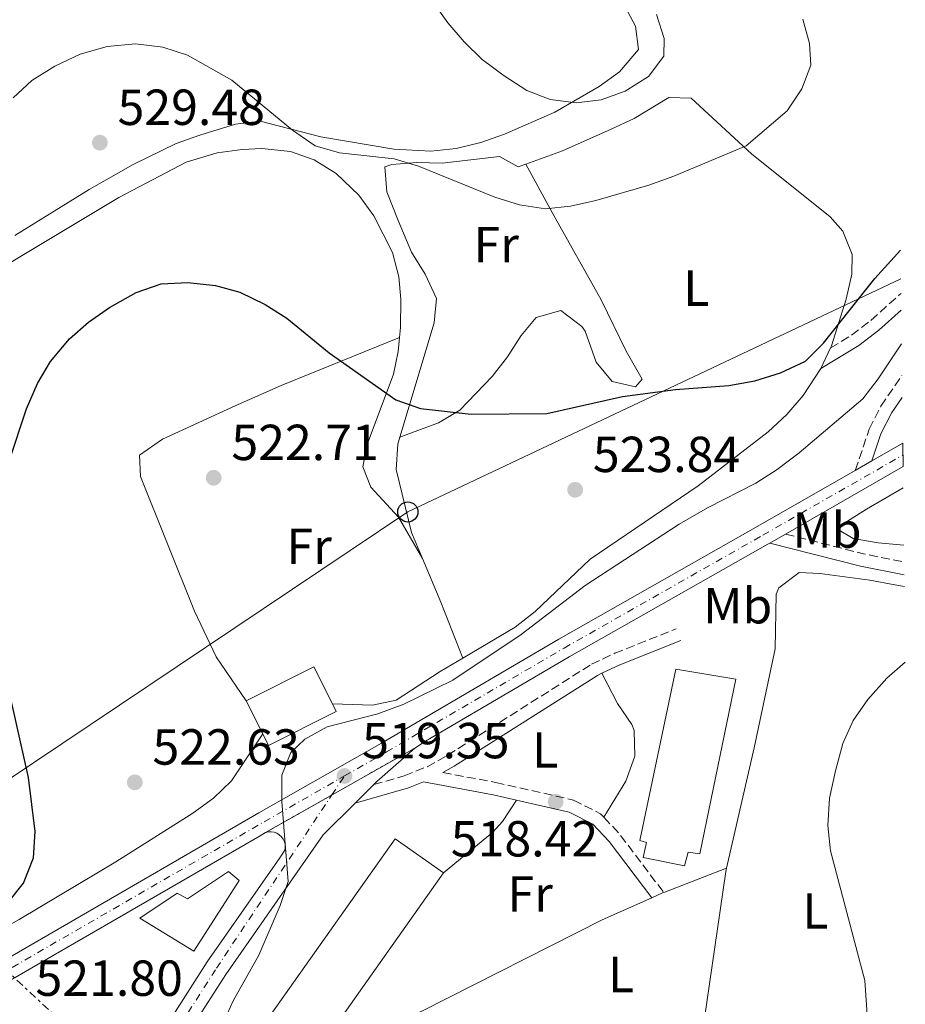
# Model space of a CAD drawing. Units: metres. Extents: x 576903 to 580367, y 4714978 to 4717330.
# Drawn here: x 580154 to 580329, y 4716502 to 4716697 of the extents above; entities that cross this region are included whole.
import ezdxf
from ezdxf.enums import TextEntityAlignment as Align

# ---------------------------------------------------------------- set-up
doc = ezdxf.new("R2010")
doc.units = ezdxf.units.M
doc.header["$MEASUREMENT"] = 0
for name, pattern in [('DGN Style 2', [1.7399219301090239, 1.043953158065414, -0.6959687720436097]), ('DGN Style 3', [2.435890702152634, 1.739921930109024, -0.6959687720436097]), ('DGN Style 4', [2.7856150101045474, 1.391937544087219, -0.6959687720436097, 0.001739921930109024, -0.6959687720436097]), ('DGN Style 5', [1.217945351076317, 0.5219765790327072, -0.6959687720436097]), ('DGN Style 7', [3.4798438602180486, 1.565929737098122, -0.6959687720436097, 0.5219765790327072, -0.6959687720436097])]:
    doc.linetypes.add(name, pattern=pattern)
for name, color, linetype, lineweight in [('Camino', 7, 'DGN Style 3', 0), ('Carretera', 9, 'Continuous', 0), ('Cierre de vial', 7, 'DGN Style 5', 0), ('Cota de punto acotado terreno', 7, 'Continuous', 0), ('Curva de nivel directora', 30, 'Continuous', 30), ('Curva de nivel intermedia', 30, 'Continuous', 0), ('Edificio', 1, 'Continuous', 13), ('Eje de carretera', 7, 'DGN Style 4', 0), ('Etiqueta de uso rústico', 92, 'Continuous', 0), ('Línea blanca (vial)', 7, 'Continuous', 13), ('Línea de cambio de uso (parcela vista)', 92, 'Continuous', 0), ('Línea eléctrica', 6, 'DGN Style 7', 0), ('Línea telefónica', 7, 'Continuous', 0), ('Margen derecho', 7, 'Continuous', 0), ('Pontón-alcantarilla (pasos de agua)', 1, 'DGN Style 2', 0), ('Poste telefónico', 7, 'Continuous', 0), ('Punto acotado terreno (símbolo)', 7, 'Continuous', 0)]:
    doc.layers.add(name, color=color, linetype=linetype, lineweight=lineweight)
doc.styles.add('Style-Arial', font='arial.ttf')

# ---------------------------------------------------------------- blocks, each defined once
blk = doc.blocks.new('5PATER')
at = {"layer": 'Punto acotado terreno (símbolo)', "linetype": 'Continuous', "lineweight": 0}
h = blk.add_hatch(color=51, dxfattribs=at)
edge = h.paths.add_edge_path()
edge.add_ellipse((0, 0), major_axis=(-0.1095731443231308, -0.1110710700762829), ratio=0.9994222409660317, start_angle=0, end_angle=360)
blk = doc.blocks.new('5PTT')
at = {"layer": 'Pontón-alcantarilla (pasos de agua)', "color": 7, "linetype": 'Continuous', "lineweight": 30}
blk.add_circle((2.382683753967285e-05, 4.306399822235108e-05), 0.1995000005932858, dxfattribs=at)

msp = doc.modelspace()

# ---------------------------------------------------------------- linework, layer by layer
at = {"layer": 'Camino', "color": 7, "linetype": 'DGN Style 3', "lineweight": 0, "extrusion": (0.1696418214376197, 0.5700645794539535, 0.8038955328096516), "elevation": 2787623.25099338, "flags": 128}
msp.add_lwpolyline([(789078.0483756646, -3766900.511280269), (789062.1699988192, -3766901.301501007), (789053.9674508253, -3766902.209414196)], dxfattribs=at)
at = {"layer": 'Camino', "color": 7, "linetype": 'DGN Style 3', "lineweight": 0, "extrusion": (0.08517003666538886, 0.02971660293700641, 0.9959231839676695), "elevation": 190097.0073399723, "flags": 128}
msp.add_lwpolyline([(4262098.051011892, -2093045.60965157), (4262094.098432753, -2093047.383381581), (4262080.116733637, -2093051.928564733)], dxfattribs=at)
at = {"layer": 'Camino', "color": 7, "linetype": 'DGN Style 3', "lineweight": 0}
for points in [[(580314.1999999982, 4716632.250000001, 524.6600000000036), (580318.3500000011, 4716634.780000002, 523.4600000000065), (580322.1599999999, 4716637.7, 522.6199999999955), (580327.7600000012, 4716642.74, 521.3500000000058), (580328.1299999978, 4716643.02, 521.279999999999)], [(580319.0700000009, 4716608.03, 515.6399999999995), (580321.8299999969, 4716616.2, 516.8399999999966), (580324.1299999991, 4716620.740000002, 517.6499999999943), (580328.3099999989, 4716626.800000002, 518.4199999999984)], [(580223.8299999975, 4716545.860000002, 519.8699999999955), (580229.8500000014, 4716547.610000002, 519.2599999999949), (580234.3500000008, 4716549.41, 519.1999999999971), (580238.4099999999, 4716551.67, 519.2599999999949), (580266.8700000005, 4716569.660000001, 518.8300000000017), (580271.4799999994, 4716571.840000001, 518.6600000000037), (580283.6499999977, 4716576.680000001, 518.0599999999977)], [(580237.4499999988, 4716548.270000001, 518.6499999999943), (580247.9299999995, 4716546.290000002, 518.6199999999953), (580263.35, 4716542.800000001, 518.229999999996), (580268.6599999985, 4716540.100000001, 518.0599999999977), (580269.3400000003, 4716539.390000002, 518.0299999999991)]]:
    msp.add_polyline3d(points, dxfattribs=at)
at = {"layer": 'Carretera', "color": 9, "linetype": 'Continuous', "lineweight": 0}
for points in [[(580148.899999998, 4716510.079999999, 521.9499999999971), (580201.0899999995, 4716540.25, 519.5500000000029), (580225.329999998, 4716554.079999999, 519.25), (580260.4499999993, 4716574.619999998, 518.0399999999936), (580299.7800000017, 4716596.960000001, 516.5399999999936), (580319.0700000013, 4716608.029999999, 515.6399999999994), (580322.3399999992, 4716609.920000001, 515.6399999999994), (580328.4699999981, 4716613.439999999, 515.9799999999959), (580328.5199999994, 4716608.800000001, 516.0200000000041), (580305.2699999991, 4716595.439999999, 516.5), (580302.1599999999, 4716593.659999999, 516.5), (580301.7899999989, 4716593.449999999, 516.5399999999936), (580262.4699999999, 4716571.109999998, 518.0399999999936), (580234.0200000005, 4716554.470000001, 519.0200000000041), (580231.9100000004, 4716553.100000001, 519.3000000000029), (580202.4100000005, 4716536.390000001, 519.8999999999943), (580201.36, 4716535.730000001, 519.6199999999953), (580150.6900000006, 4716506.440000001, 521.9499999999971)], [(580183.6499999984, 4716499.5, 520.7400000000052), (580190.8500000024, 4716510.770000001, 520.3399999999965), (580205.2499999992, 4716531.359999998, 520), (580206.2199999993, 4716532.890000001, 520.1999999999971), (580206.2899999986, 4716533.449999998, 520.179999999993), (580206.2600000018, 4716534.020000001, 520.1499999999943), (580206.1200000009, 4716534.57, 520.1199999999953), (580205.8700000006, 4716535.08, 520.0899999999965), (580205.5300000008, 4716535.54, 520.0599999999977), (580205.1200000017, 4716535.930000001, 520.0200000000041), (580204.6300000001, 4716536.230000001, 519.9900000000052), (580204.1000000027, 4716536.430000001, 519.9600000000064), (580203.5399999993, 4716536.52, 519.9400000000023), (580202.9699999993, 4716536.510000001, 519.9199999999983), (580202.4100000005, 4716536.390000001, 519.8999999999943), (580231.9100000004, 4716553.100000001, 519.3000000000029), (580224.4299999992, 4716546.460000002, 519.429999999993), (580223.8299999981, 4716545.86, 519.8699999999953), (580220.14, 4716542.179999999, 519.8699999999953), (580213.829999998, 4716535.9, 519.8899999999994), (580194.5300000015, 4716508.310000001, 520.3399999999965), (580187.4300000004, 4716497.189999999, 520.7400000000052)]]:
    msp.add_polyline3d(points, dxfattribs=at)
at = {"layer": 'Cierre de vial', "color": 7, "linetype": 'DGN Style 5', "lineweight": 0, "extrusion": (0.01539772090028536, 0.008721895466472401, 0.9998434071046071), "elevation": 50590.75078919528, "flags": 128}
msp.add_lwpolyline([(580155.1208121126, 4716291.243753338), (580138.7126051828, 4716281.950932898)], dxfattribs=at)
at = {"layer": 'Cierre de vial', "color": 7, "linetype": 'DGN Style 5', "lineweight": 0, "extrusion": (0.01539369850067955, 0.008719617014465332, 0.9998434889149358), "elevation": 50577.67055438344, "flags": 128}
msp.add_lwpolyline([(580138.7506367314, 4716282.086546031), (580125.6531024856, 4716274.668731006)], dxfattribs=at)
at = {"layer": 'Curva de nivel directora', "color": 30, "linetype": 'Continuous', "lineweight": 30, "flags": 128}
for points, elevation in [([(580322.94, 4716646.010000001), (580328.0299999994, 4716651.609999999)], 525.0000000000005), ([(580151.6899999994, 4716609.880000001), (580155.1200000005, 4716620.210000002), (580157.3099999985, 4716625.240000002), (580159.8599999989, 4716629.539999999), (580163.6399999986, 4716634.020000001), (580167.3699999992, 4716637.350000001), (580171.5199999998, 4716640.270000001), (580176.7799999992, 4716643.189999999), (580181.7500000002, 4716644.930000001), (580186.9999999985, 4716645.210000004), (580192.5099999983, 4716644.590000001), (580197.3200000006, 4716643.25), (580202.3200000006, 4716640.86), (580206.5799999987, 4716638.170000002), (580215.0099999999, 4716631.289999999), (580228.1900000006, 4716621.980000002), (580233.0499999999, 4716620.270000001), (580243.1100000005, 4716619.15), (580258.0300000003, 4716619.310000001), (580272.9900000005, 4716622.670000001), (580283.519999998, 4716624.01), (580294.0300000003, 4716624.840000001), (580299.1699999988, 4716625.730000001), (580304.2899999997, 4716627.320000002), (580309.2000000003, 4716629.66), (580312.7599999988, 4716633.180000001), (580322.94, 4716646.010000001)], 525.0000000000001), ([(580151.4199999989, 4716522.460000001), (580154.499999999, 4716526.380000001), (580156.4900000005, 4716531.359999999), (580156.8300000002, 4716536.560000001), (580155.4899999992, 4716547.24), (580152.0499999992, 4716562.570000002)], 525.0000000000001)]:
    msp.add_lwpolyline(points, dxfattribs=dict(at, elevation=elevation))
at = {"layer": 'Curva de nivel intermedia', "color": 30, "linetype": 'Continuous', "lineweight": 0, "flags": 128}
for points, elevation in [([(580232.2899999999, 4716705.359999999), (580238.4299999999, 4716696.590000001), (580241.7100000012, 4716692.810000001), (580245.2600000007, 4716689.279999999), (580249.5900000002, 4716686.05), (580254.0700000018, 4716683.189999999), (580258.7300000021, 4716681.38), (580263.8500000007, 4716680.709999999), (580268.8100000005, 4716681.34), (580273.5200000001, 4716683.069999999), (580278.1500000014, 4716685.970000001), (580281.2200000003, 4716689.999999999), (580281.2699999994, 4716693.439999999), (580279.7400000006, 4716698.189999999)], 535), ([(580152.4699999995, 4716681.749999999), (580156.1300000006, 4716685.159999999), (580160.7400000017, 4716687.969999999), (580165.7199999995, 4716690.37), (580171.0900000007, 4716691.869999999), (580176.690000002, 4716692.399999999), (580182.1000000011, 4716691.779999998), (580186.9600000004, 4716690.180000001), (580195.7000000001, 4716685.220000001), (580207.760000001, 4716675.359999998), (580212.2100000014, 4716672.24), (580217.0100000004, 4716670.84), (580227.8399999997, 4716669.640000001), (580232.6400000008, 4716668.239999999), (580247.790000001, 4716662.07), (580252.6600000013, 4716660.57), (580257.7599999999, 4716659.789999999), (580262.7399999998, 4716660.3), (580267.7399999999, 4716661.390000001), (580278.2300000018, 4716664.48), (580283.1500000015, 4716666.220000001), (580297.4900000002, 4716672.220000001), (580305.5700000003, 4716679.17), (580308.4900000017, 4716683.499999999), (580310.3100000012, 4716688.170000001), (580310.0200000006, 4716692.46), (580308.6799999995, 4716697.27)], 530.0000000000001), ([(580328.2400000017, 4716633.029999998), (580323.6300000006, 4716626.140000001), (580320.5400000016, 4716622.21), (580307.9599999997, 4716611.48), (580303.6100000001, 4716608.17), (580299.3900000001, 4716605.5), (580289.8200000012, 4716600.609999999), (580284.230000001, 4716597.38), (580265.6400000011, 4716585.24), (580253.0000000012, 4716575.59), (580239.4800000006, 4716566.519999999), (580229.7400000019, 4716561.769999999), (580224.600000001, 4716559.84), (580214.5800000007, 4716557.300000001), (580210.2000000018, 4716554.869999998), (580207.3699999999, 4716552.210000001), (580205.6100000008, 4716547.74), (580205.5900000007, 4716542.539999999), (580206.8500000014, 4716526.699999998), (580205.2900000013, 4716521.949999999), (580201.1000000002, 4716512.140000001), (580195.9800000016, 4716503.09), (580194.2200000003, 4716499.119999999)], 520), ([(580321.6700000004, 4716496.510000001), (580320.9400000017, 4716507.08), (580314.1800000003, 4716532.789999999), (580313.6500000005, 4716537.759999998), (580313.9800000014, 4716543.160000001), (580315.1300000002, 4716548.619999999), (580316.600000001, 4716553.970000001), (580318.6300000005, 4716558.53), (580321.5800000011, 4716562.720000001), (580325.3400000005, 4716566.92), (580328.9700000006, 4716570.079999999)], 515.0000000000001)]:
    msp.add_lwpolyline(points, dxfattribs=dict(at, elevation=elevation))
at = {"layer": 'Edificio', "color": 1, "linetype": 'Continuous', "lineweight": 13, "extrusion": (0.004224656072927807, 0.03604096545847023, 0.9993413836571999), "elevation": 172967.565729521, "flags": 128}
msp.add_lwpolyline([(-27163.80957838427, -4748887.995924352), (-27151.30640541436, -4748879.728665696), (-27149.88419656828, -4748881.899315478), (-27145.85750329529, -4748887.995924353), (-27158.36184047582, -4748896.25325755), (-27162.90347143449, -4748889.370686216), (-27163.80957838427, -4748887.995924352)], close=True, dxfattribs=at)
at = {"layer": 'Edificio', "color": 51, "linetype": 'Continuous', "lineweight": 13, "extrusion": (0.004232632854738617, 0.03607854162998849, 0.9993399940225399), "elevation": 173149.4237169035, "flags": 128}
msp.add_lwpolyline([(-26681.73601554369, -4748883.999038345), (-26694.23954672087, -4748892.257591978), (-26698.78184942028, -4748885.37546395)], dxfattribs=at)
at = {"layer": 'Edificio', "color": 51, "linetype": 'Continuous', "lineweight": 13, "extrusion": (-0.01356479964076778, 0.02688221691334138, 0.999546568512208), "elevation": 119448.4485514749, "flags": 128}
msp.add_lwpolyline([(-2642785.140643259, -3947651.574904267), (-2642785.140643259, -3947658.881264509)], dxfattribs=at)
at = {"layer": 'Edificio', "color": 51, "linetype": 'Continuous', "lineweight": 13, "extrusion": (0.004010511399001038, 0.03646480364550628, 0.9993268904084456), "elevation": 174842.3666405682, "flags": 128}
msp.add_lwpolyline([(-61105.17461439857, -4748505.255495511), (-61106.07088505069, -4748503.874300931), (-61093.50901837467, -4748495.696501372), (-61092.10233984352, -4748497.877247922)], dxfattribs=at)
at = {"layer": 'Edificio', "color": 51, "linetype": 'Continuous', "lineweight": 13, "extrusion": (-0.01313260325094243, 0.02567241538236001, 0.999584144442222), "elevation": 113988.4276615012, "flags": 128}
msp.add_lwpolyline([(-2664522.727984455, -3933098.796517672), (-2664518.90420098, -3933106.10221952), (-2664517.277949319, -3933109.204380902), (-2664556.928448084, -3933130.007066971), (-2664562.391940176, -3933119.603550538)], dxfattribs=at)
at = {"layer": 'Edificio', "color": 1, "linetype": 'Continuous', "lineweight": 13, "extrusion": (-0.01313260325094243, 0.02567241538236001, 0.999584144442222), "elevation": 113988.427634973, "flags": 128}
msp.add_lwpolyline([(-2664562.391940176, -3933119.603550538), (-2664522.727984455, -3933098.796517672), (-2664518.90420098, -3933106.10221952), (-2664517.277949319, -3933109.204380902), (-2664556.928448084, -3933130.007066971), (-2664562.391940176, -3933119.603550538)], close=True, dxfattribs=at)
at = {"layer": 'Edificio', "color": 51, "linetype": 'Continuous', "lineweight": 13, "extrusion": (0.007728882942488313, 0.01094127469144085, 0.9999102724127739), "elevation": 56613.37414482001, "flags": 128}
msp.add_lwpolyline([(580216.2270590862, 4716191.257116826), (580190.3831933663, 4716154.674927106)], dxfattribs=at)
at = {"layer": 'Edificio', "color": 1, "linetype": 'Continuous', "lineweight": 13}
for points in [[(580295.4500000002, 4716566.74, 521.4400000000023), (580288.3499999996, 4716532.17, 521.5899999999965), (580286.0300000003, 4716532.529999999, 521.4400000000023), (580285.3099999996, 4716529.82, 520.0899999999965), (580277.1299999999, 4716531.460000001, 520.6900000000023), (580277.75, 4716534.42, 521.8899999999994), (580276.4699999997, 4716534.789999999, 521.4400000000023), (580283.5800000001, 4716568.680000001, 521.7400000000052)], [(580197.1799999997, 4716526.880000001, 523.6999999999971), (580188.2400000002, 4716512.880000001, 524.75), (580177.5599999996, 4716519.460000001, 524.1499999999943), (580184.9000000004, 4716524.380000001, 524.4499999999971), (580186.9299999997, 4716523.26, 524.4499999999971), (580195.04, 4716528.67, 524.3000000000029)]]:
    msp.add_polyline3d(points, close=True, dxfattribs=at)
at = {"layer": 'Edificio', "color": 51, "linetype": 'Continuous', "lineweight": 13}
for points in [[(580288.3499999996, 4716532.17, 521.5899999999965), (580286.0300000003, 4716532.529999999, 521.4400000000023), (580285.3099999996, 4716529.82, 520.0899999999965), (580277.1299999999, 4716531.460000001, 520.6900000000023), (580277.75, 4716534.42, 521.8899999999994), (580276.4699999997, 4716534.789999999, 521.4400000000023), (580283.5800000001, 4716568.680000001, 521.7400000000052), (580295.4500000002, 4716566.74, 521.4400000000023), (580288.3499999996, 4716532.17, 521.5899999999965)], [(580188.2400000002, 4716512.880000001, 524.75), (580177.5599999996, 4716519.460000001, 524.1499999999943), (580184.9000000004, 4716524.380000001, 524.4499999999971), (580186.9299999997, 4716523.26, 524.4499999999971), (580195.04, 4716528.67, 524.3000000000029), (580197.1799999997, 4716526.880000001, 523.6999999999971), (580188.2400000002, 4716512.880000001, 524.75)]]:
    msp.add_polyline3d(points, dxfattribs=at)
at = {"layer": 'Eje de carretera', "color": 7, "linetype": 'DGN Style 4', "lineweight": 0, "extrusion": (0.0120004070163092, 0.01802430801232879, 0.9997655297879198), "elevation": 92494.58666256929, "flags": 128}
msp.add_lwpolyline([(2130921.19974286, -4246534.514442991), (2130921.19974286, -4246539.03559714)], dxfattribs=at)
at = {"layer": 'Eje de carretera', "color": 7, "linetype": 'DGN Style 4', "lineweight": 0}
for points in [[(580218.0100000016, 4716547.570000002, 519.3500000000059), (580226.3399999999, 4716552.330000003, 519.2899999999935), (580261.4600000012, 4716572.870000001, 518.0399999999936), (580300.7899999993, 4716595.2, 516.5399999999936), (580328.4999999988, 4716611.07, 516.0000000000001)], [(580125.7199999989, 4716501.41, 522.8600000000006), (580126.0300000017, 4716501.369999999, 522.8600000000006), (580135.8299999984, 4716502.470000002, 522.8500000000059), (580149.8000000007, 4716508.260000001, 521.9499999999971), (580202.1000000016, 4716538.490000002, 519.729999999996), (580218.0100000016, 4716547.570000002, 519.3500000000059)], [(580159.3, 4716453.420000001, 520.8899999999995), (580185.5399999989, 4716498.350000001, 520.7400000000052), (580192.6900000015, 4716509.540000001, 520.3399999999965), (580215.504986491, 4716543.807533027, 519.4478999999993)]]:
    msp.add_polyline3d(points, dxfattribs=at)
at = {"layer": 'Línea blanca (vial)', "color": 7, "linetype": 'Continuous', "lineweight": 13, "extrusion": (0.01471950710707053, 0.008452310767390047, 0.9998559368995198), "elevation": 48924.33726945035, "flags": 128}
msp.add_lwpolyline([(580251.8676455368, 4716364.871532027), (580257.9987477813, 4716368.391657771)], dxfattribs=at)
at = {"layer": 'Línea blanca (vial)', "color": 7, "linetype": 'Continuous', "lineweight": 13, "extrusion": (0.01454835759670418, 0.008359830431091383, 0.9998592193536058), "elevation": 48388.82396469035, "flags": 128}
msp.add_lwpolyline([(580236.3362331823, 4716355.725938177), (580259.5903193841, 4716369.086405047)], dxfattribs=at)
at = {"layer": 'Línea blanca (vial)', "color": 7, "linetype": 'Continuous', "lineweight": 13, "extrusion": (0.01604351186655877, 0.009272855492469681, 0.9998282951977323), "elevation": 53562.86193387968, "flags": 128}
msp.add_lwpolyline([(3793188.053395386, -2862170.01757366), (3793188.053395386, -2862173.795125776)], dxfattribs=at)
at = {"layer": 'Línea blanca (vial)', "color": 7, "linetype": 'Continuous', "lineweight": 13, "extrusion": (0.01453010768233809, 0.008316267417948879, 0.9998598480121966), "elevation": 48172.76465874937, "flags": 128}
msp.add_lwpolyline([(580233.3891678826, 4716356.137538384), (580236.4997113807, 4716357.917599939)], dxfattribs=at)
at = {"layer": 'Línea blanca (vial)', "color": 7, "linetype": 'Continuous', "lineweight": 13, "extrusion": (-0.2250090673577281, 0.2717931306677395, 0.9356812564803436), "elevation": 1151855.191365829, "flags": 128}
msp.add_lwpolyline([(-3454665.869929997, -3053027.703360406), (-3454666.714720575, -3053027.788383236), (-3454676.710777681, -3053028.156815499)], dxfattribs=at)
at = {"layer": 'Línea blanca (vial)', "color": 7, "linetype": 'Continuous', "lineweight": 13, "extrusion": (0.02172881184290163, 0.02166992619469708, 0.9995290256088676), "elevation": 115333.9904565846, "flags": 128}
msp.add_lwpolyline([(2929900.586877746, -3739626.510528094), (2929900.586877746, -3739631.724365452)], dxfattribs=at)
at = {"layer": 'Línea blanca (vial)', "color": 7, "linetype": 'Continuous', "lineweight": 13}
for points in [[(580084.0599999973, 4716514.980000002, 525.1799999999931), (580110.8799999994, 4716505.800000002, 523.1600000000036), (580126.0699999997, 4716503.41, 522.8500000000059), (580135.3199999989, 4716504.449999999, 522.8500000000059), (580148.8999999977, 4716510.08, 521.9499999999971), (580201.089999999, 4716540.250000001, 519.5500000000029), (580225.3299999974, 4716554.08, 519.25), (580260.4499999988, 4716574.619999999, 518.0399999999936), (580299.7800000012, 4716596.960000002, 516.5399999999936), (580319.0700000009, 4716608.03, 516.1699999999983)], [(580231.9099999999, 4716553.100000001, 519.3000000000029), (580234.02, 4716554.470000001, 519.0200000000041), (580262.4699999995, 4716571.109999999, 518.0399999999936), (580301.7899999984, 4716593.45, 516.5399999999936), (580302.1599999995, 4716593.66, 516.529999999999)], [(580181.0300000005, 4716486.230000001, 520.7700000000041), (580187.4299999998, 4716497.189999999, 520.7400000000052), (580194.530000001, 4716508.310000002, 520.3399999999965), (580213.8299999974, 4716535.900000001, 519.8899999999995), (580220.1399999995, 4716542.180000001, 519.6199999999953)], [(580132.1299999993, 4716500.02, 522.8500000000059), (580136.3400000003, 4716500.5, 522.8500000000059), (580150.6900000002, 4716506.440000001, 521.9499999999971), (580201.3599999995, 4716535.730000001, 519.6199999999953), (580202.41, 4716536.390000001, 519.8999999999943)], [(580202.41, 4716536.390000001, 519.8999999999943), (580202.9699999989, 4716536.510000001, 519.9199999999981), (580203.5399999989, 4716536.520000001, 519.9400000000024), (580204.1000000021, 4716536.430000001, 519.9600000000065), (580204.6299999995, 4716536.230000001, 519.9900000000055), (580205.1200000013, 4716535.930000001, 520.0200000000041), (580205.5300000004, 4716535.540000001, 520.0599999999977), (580205.8700000001, 4716535.080000001, 520.0899999999965), (580206.1200000005, 4716534.570000002, 520.1199999999955), (580206.2600000014, 4716534.020000001, 520.1499999999943), (580206.2899999982, 4716533.449999999, 520.179999999993), (580206.2199999989, 4716532.890000001, 520.1999999999971), (580205.2499999988, 4716531.359999999, 520), (580190.8500000021, 4716510.770000001, 520.3399999999965), (580183.6499999979, 4716499.500000001, 520.7400000000052), (580163.6599999988, 4716465.290000002, 520.8600000000006)]]:
    msp.add_polyline3d(points, dxfattribs=at)
at = {"layer": 'Línea de cambio de uso (parcela vista)', "color": 92, "linetype": 'Continuous', "lineweight": 0, "extrusion": (-0.02824672628468806, -0.05985964272767542, 0.9978070683387211), "elevation": -298203.9193035529, "flags": 128}
msp.add_lwpolyline([(-1488030.115077507, 4503352.596121971), (-1488030.115077507, 4503357.128560608)], dxfattribs=at)
at = {"layer": 'Línea de cambio de uso (parcela vista)', "color": 92, "linetype": 'Continuous', "lineweight": 0, "extrusion": (0.9149318720035886, 0.364478039707781, 0.1733650142410001), "elevation": 2250058.341595527, "flags": 128}
msp.add_lwpolyline([(4166974.525144836, -395548.4736646728), (4166965.158895846, -395549.4281173383), (4166953.259430022, -395549.0321210196)], dxfattribs=at)
at = {"layer": 'Línea de cambio de uso (parcela vista)', "color": 92, "linetype": 'Continuous', "lineweight": 0, "extrusion": (-0.09609236532308396, 0.1166578152363714, 0.9885126258530499), "elevation": 494976.3318044591, "flags": 128}
msp.add_lwpolyline([(-3446609.204645422, -3233937.552325657), (-3446604.392631176, -3233936.018436653), (-3446601.473324338, -3233935.567388804), (-3446588.906300029, -3233935.567388804)], dxfattribs=at)
at = {"layer": 'Línea de cambio de uso (parcela vista)', "color": 92, "linetype": 'Continuous', "lineweight": 0, "extrusion": (0.0942399285224236, 0.03619359574845083, 0.9948913807541436), "elevation": 225908.6057725711, "flags": 128}
msp.add_lwpolyline([(4194923.494742588, -2221241.172086941), (4194923.494742588, -2221254.544887695)], dxfattribs=at)
at = {"layer": 'Línea de cambio de uso (parcela vista)', "color": 92, "linetype": 'Continuous', "lineweight": 0, "elevation": 516.2599999999948, "flags": 128}
msp.add_lwpolyline([(580293.6100000005, 4716529.300000001), (580293.4699999997, 4716528.689999999), (580288.5800000001, 4716495.119999999), (580286.2000000002, 4716488.800000001)], dxfattribs=at)
at = {"layer": 'Línea de cambio de uso (parcela vista)', "color": 92, "linetype": 'Continuous', "lineweight": 0, "extrusion": (0.3343016054351404, -0.771027533276956, 0.5419953685524818), "elevation": -3442300.798362624, "flags": 128}
msp.add_lwpolyline([(2408611.329487315, 2220692.303949374), (2408613.643263478, 2220692.363446164), (2408613.899258832, 2220692.339647448)], dxfattribs=at)
at = {"layer": 'Línea de cambio de uso (parcela vista)', "color": 92, "linetype": 'Continuous', "lineweight": 0}
for points in [[(580269.79, 4716706.810000001, 536.0899999999965), (580275.5700000003, 4716695.930000001, 535.5899999999965), (580276.2100000001, 4716691.32, 535.5899999999965), (580272.4299999997, 4716686.84, 535.5899999999965), (580268.3700000001, 4716683.970000001, 535), (580259.5999999996, 4716678.92, 534.1499999999943), (580249.7000000002, 4716674.57, 533.179999999993), (580244.9800000004, 4716672.92, 532.8699999999953), (580240.1299999999, 4716671.730000001, 532.5800000000017), (580235.1299999999, 4716671.189999999, 532.2200000000012), (580227.7999999998, 4716671.550000001, 531.679999999993), (580213.3200000003, 4716674.029999999, 530.4700000000012), (580201.3399999999, 4716677.119999999, 530.4700000000012), (580196.4299999997, 4716676.529999999, 530.0399999999936), (580189.4299999997, 4716674.350000001, 529.5800000000017), (580184.7400000002, 4716672.680000001, 529.3500000000058), (580176.1900000004, 4716668.529999999, 529.3099999999977), (580167.5, 4716663.619999999, 529.5399999999936), (580152.7800000003, 4716654.460000001, 530.1699999999983)], [(580314.2000000002, 4716632.25, 525.1300000000047), (580314.4000000004, 4716632.680000001, 525.1699999999983), (580317.25, 4716641.869999999, 526.029999999999), (580318.4000000004, 4716646.82, 526.1699999999983), (580318.4699999997, 4716650.74, 526.3300000000017), (580316.5899999999, 4716655.34, 526.7599999999948), (580314.1200000001, 4716658.180000001, 527.2299999999959), (580298.5300000003, 4716670.66, 530.2400000000052), (580286.6299999999, 4716681.65, 532.6399999999994), (580282.2000000002, 4716681.779999999, 533.25), (580275.3300000001, 4716677.630000001, 533.25), (580270.7999999998, 4716675.550000001, 533.1000000000058), (580261.1799999997, 4716671.26, 532.6399999999994), (580253.9199999999, 4716668.609999999, 531.8999999999943)], [(580228.8799999999, 4716634.310000001, 525.6999999999971), (580229.0700000003, 4716636.310000001, 526.3000000000029), (580229.1699999999, 4716641.890000001, 526.5200000000041), (580228.7800000003, 4716646.34, 526.6699999999983), (580227.5199999996, 4716651.109999999, 526.8999999999943), (580223.79, 4716658.4, 527.2700000000041), (580220.8700000001, 4716662.470000001, 527.5899999999965), (580216.3499999996, 4716666.76, 527.8699999999953), (580212, 4716669.449999999, 527.7899999999936), (580207.3300000001, 4716671.09, 527.6000000000058), (580201.6600000003, 4716671.720000001, 527.3999999999943), (580197.7999999998, 4716671.49, 527.2700000000041), (580192.8399999999, 4716670.84, 527.1199999999953), (580186.6699999999, 4716669.01, 526.9700000000012), (580173.3399999999, 4716662.01, 526.8800000000047), (580153.6100000005, 4716650.140000001, 527.3699999999953), (580133.1900000004, 4716637.539999999, 528.9100000000036), (580112.8300000001, 4716624.41, 531.4799999999959), (580104.9000000004, 4716618.4, 532.2899999999936), (580091.7999999998, 4716607.680000001, 533.1000000000058), (580087.5300000003, 4716603.25, 532.9900000000052), (580086.4699999997, 4716598.350000001, 532.7599999999948), (580086.2800000003, 4716586.890000001, 532.2200000000012), (580086.0099999999, 4716577.960000001, 530.8399999999965)], [(580253.9199999999, 4716668.609999999, 531.8999999999943), (580252.3700000001, 4716668.050000001, 531.7400000000052), (580248.6799999997, 4716670.109999999, 531.7400000000052), (580237.3399999999, 4716668.789999999, 531.1399999999994), (580232.3600000005, 4716668.92, 530.7400000000052), (580227.3799999999, 4716668.57, 530.3399999999965), (580225.9900000002, 4716668.050000001, 530.2400000000052), (580226.4000000004, 4716663.130000001, 529.9900000000052), (580228.6600000003, 4716657.439999999, 529.6199999999953), (580231.25, 4716651.180000001, 529.0399999999936), (580234.0099999999, 4716646.850000001, 528.4700000000012), (580236.2000000002, 4716642.02, 527.8300000000017), (580235.7699999996, 4716637.210000001, 527.3000000000029), (580228.9600000001, 4716614.609999999, 524.3999999999943)], [(580228.9600000001, 4716614.609999999, 524.3999999999943), (580236.6200000001, 4716617.42, 524.3999999999943), (580240.8200000003, 4716619.960000001, 524.8000000000029), (580247.2599999999, 4716626.630000001, 526.2100000000064), (580250.29, 4716630.5, 526.6699999999983), (580252.9900000002, 4716634.699999999, 527.0800000000017), (580255.9500000002, 4716638.300000001, 527.4100000000036), (580260.8399999999, 4716639.640000001, 527.429999999993), (580264.9500000002, 4716636.51, 526.3800000000047), (580265.6100000005, 4716635.560000001, 526.2100000000064), (580267.8200000003, 4716629.430000001, 525.8999999999943), (580270.9500000002, 4716625.640000001, 525), (580275.5899999999, 4716624.539999999, 525.3000000000029), (580276.9199999999, 4716626.100000001, 525.3000000000029), (580273.75, 4716631.640000001, 525.6000000000058), (580268.79, 4716641.77, 527.4100000000036), (580259.0999999996, 4716659.060000001, 530.0800000000017), (580253.9199999999, 4716668.609999999, 531.8999999999943)], [(580228.8799999999, 4716634.310000001, 525.6999999999971), (580205.5099999999, 4716624.800000001, 524.9499999999971), (580196.3799999999, 4716620.77, 524.6600000000036), (580182.0099999999, 4716614.17, 524.1999999999971), (580177.4400000004, 4716611.02, 523.8999999999943), (580177.6900000004, 4716606.789999999, 523.6000000000058), (580188.3600000005, 4716580.17, 522.5800000000017), (580192.6600000003, 4716571.16, 522.4199999999983), (580198.54, 4716562.439999999, 522.3899999999994)], [(580233.4500000002, 4716590.58, 522.4600000000064), (580228.7100000001, 4716598.789999999, 522.1600000000036), (580223.2300000004, 4716604.680000001, 522.4600000000064), (580221.6299999999, 4716608.699999999, 522.7599999999948), (580222.5300000003, 4716613.140000001, 523.6600000000036), (580227.7199999997, 4716627.07, 524.8699999999953), (580228.6100000005, 4716631.52, 524.8699999999953), (580228.8799999999, 4716634.310000001, 525.6999999999971)], [(580241.4100000003, 4716570.859999999, 521.9100000000036), (580251.79, 4716576.980000001, 522.1199999999953), (580255.7100000001, 4716580.08, 522.2299999999959), (580266.5899999999, 4716590.439999999, 522.6600000000036), (580288.0199999996, 4716604.99, 524.5), (580301.8499999996, 4716615.65, 525.1300000000047), (580305.5300000003, 4716619.050000001, 525.0800000000017), (580308.7699999996, 4716622.84, 524.8699999999953), (580312.2699999996, 4716628.16, 524.8300000000017)], [(580228.9600000001, 4716614.609999999, 524.3999999999943), (580228.54, 4716613.220000001, 524.2200000000012), (580228.25, 4716608.210000001, 523.9799999999959), (580231.2999999998, 4716595.74, 523.0200000000041), (580233.4500000002, 4716590.58, 522.4600000000064)], [(580328.5700000003, 4716604.57, 516.2599999999948), (580321.29, 4716600.33, 516.2599999999948), (580316.7999999998, 4716597.51, 516.2599999999948), (580315.5700000003, 4716596.390000001, 516.2599999999948), (580318.6799999997, 4716594.52, 516.8600000000006), (580323.6200000001, 4716593.699999999, 516.4700000000012), (580328.7000000002, 4716593.25, 516.4199999999983)], [(580328.7999999998, 4716585.039999999, 515.6600000000036), (580326.9000000004, 4716585.4, 515.6600000000036), (580321.9600000001, 4716586.279999999, 515.8600000000006), (580312.0499999998, 4716587.619999999, 516.7200000000012), (580308, 4716587.810000001, 516.8600000000006), (580303.9800000004, 4716584.77, 516.8600000000006), (580303.4400000004, 4716583.51, 516.8600000000006), (580303.2199999997, 4716572.720000001, 516.8600000000006), (580299.0999999996, 4716553.16, 516.2599999999948), (580293.6100000005, 4716529.300000001, 516.2599999999948)], [(580215.6299999999, 4716561.82, 521.820000000007), (580223.5300000003, 4716561.550000001, 521.820000000007), (580228.2599999999, 4716562.59, 521.820000000007), (580236.9400000004, 4716568.220000001, 521.820000000007), (580241.4100000003, 4716570.859999999, 521.9100000000036)], [(580269.3399999999, 4716539.390000001, 518.029999999999), (580273.6600000003, 4716546.57, 518.029999999999), (580275.4800000004, 4716551.460000001, 518.3800000000047), (580275.2999999998, 4716556.58, 518.8800000000047), (580274.8399999999, 4716557.76, 518.929999999993), (580272.04, 4716561.9, 518.9400000000023), (580268.9299999997, 4716567.880000001, 518.7899999999936)], [(580101.25, 4716516.26, 526.929999999993), (580113.8099999996, 4716513.17, 526.3300000000017), (580128.2999999998, 4716509.92, 526.3300000000017), (580133.2199999997, 4716509.880000001, 526.3300000000017), (580138.1500000004, 4716511.27, 526.3300000000017), (580145.0300000003, 4716514.439999999, 526.2100000000064), (580153.6699999999, 4716519.17, 525.5800000000017), (580172.79, 4716530.600000001, 524.1699999999983), (580187.9800000004, 4716540.230000001, 522.8600000000006), (580192.0999999996, 4716543.17, 522.2899999999936), (580195.6900000004, 4716546.609999999, 521.8800000000047), (580201.8300000001, 4716555.92, 521.820000000007)], [(580211.7699999996, 4716491.800000001, 518.8000000000029), (580233.3300000001, 4716501.07, 518.6900000000023), (580269.0199999996, 4716519.109999999, 517.3600000000006), (580278.8399999999, 4716523.49, 517.5800000000017)]]:
    msp.add_polyline3d(points, dxfattribs=at)
at = {"layer": 'Línea eléctrica', "color": 6, "linetype": 'DGN Style 7', "lineweight": 0}
msp.add_polyline3d([(579836.070000001, 4716786.759999999, 544.9600000000064), (579913.5599999981, 4716721.790000001, 543.5200000000041), (580004.2399999994, 4716647.179999999, 540.3099999999977), (580087.9600000003, 4716568.34, 530.1600000000036), (580127.8243312453, 4716530.983204741, 526.4480999999942), (580174.1137206615, 4716487.605498681, 522.1380000000064), (580196.8599999984, 4716466.29, 520.0200000000041)], dxfattribs=at)
at = {"layer": 'Línea telefónica', "color": 7, "linetype": 'Continuous', "lineweight": 0}
msp.add_polyline3d([(580064.2699999998, 4716487.84, 525.0800000000017), (580108.1900000009, 4716517.830000001, 526.779999999999), (580127.8243312453, 4716530.983204741, 526.2263999999996), (580230.5500000014, 4716599.800000002, 523.3300000000017), (580328.1000000016, 4716645.909999999, 522.529999999999)], dxfattribs=at)
at = {"layer": 'Margen derecho', "color": 7, "linetype": 'Continuous', "lineweight": 0, "extrusion": (0.1644942821110666, 0.5618514368539652, 0.810718566493885), "elevation": 2745900.048283598, "flags": 128}
msp.add_lwpolyline([(768331.6755566704, -3801671.471655269), (768313.1522097926, -3801672.274475618), (768304.3702089741, -3801673.248108808)], dxfattribs=at)
at = {"layer": 'Margen derecho', "color": 7, "linetype": 'Continuous', "lineweight": 0, "extrusion": (0.1211484211617189, -0.1826737154935374, 0.9756809794793629), "elevation": -790788.140763033, "flags": 128}
msp.add_lwpolyline([(3090414.365182662, 3522317.140011006), (3090418.241167486, 3522316.546932884), (3090430.989095874, 3522313.809649247)], dxfattribs=at)
at = {"layer": 'Margen derecho', "color": 7, "linetype": 'Continuous', "lineweight": 0}
for points in [[(580312.2699999993, 4716628.16, 524.6600000000036), (580319.7699999983, 4716632.720000003, 523.4600000000065), (580323.7600000004, 4716635.78, 522.6199999999955), (580328.1599999992, 4716639.740000002, 521.6300000000047)], [(580322.3399999987, 4716609.920000001, 515.6399999999995), (580324.1400000004, 4716615.230000002, 516.8399999999966), (580326.2800000015, 4716619.45, 517.6499999999943), (580328.359999998, 4716622.470000002, 518.0299999999991)], [(580237.4499999988, 4716548.270000001, 518.6499999999943), (580239.6900000006, 4716549.52, 519.2599999999949), (580268.0700000008, 4716567.470000001, 518.8300000000017), (580268.9299999991, 4716567.880000002, 518.7899999999937)], [(580220.1399999995, 4716542.180000001, 519.8699999999955), (580230.6600000005, 4716545.240000002, 519.2599999999949), (580233.6700000013, 4716546.439999999, 518.6600000000037), (580247.4200000021, 4716543.84, 518.6199999999953), (580252.0300000011, 4716542.800000001, 518.5)], [(580252.0300000011, 4716542.800000001, 518.5), (580262.4999999984, 4716540.430000001, 518.229999999996), (580267.1499999977, 4716538.070000002, 518.0599999999977), (580270.3999999977, 4716534.62, 517.8699999999953), (580278.8399999999, 4716523.490000002, 517.4600000000065)]]:
    msp.add_polyline3d(points, dxfattribs=at)

# ---------------------------------------------------------------- block references
at = {"layer": 'Poste telefónico', "color": 7, "linetype": 'Continuous', "lineweight": 0, "xscale": 10, "yscale": 10, "zscale": 10}
msp.add_blockref('5PTT', (580230.5500000014, 4716599.800000002, 523.3300000000017), dxfattribs=at)
at = {"layer": 'Punto acotado terreno (símbolo)', "color": 7, "linetype": 'Continuous', "lineweight": 0, "xscale": 10, "yscale": 10, "zscale": 10}
for p in [(580169.6199999999, 4716672.859999999, 529.4700000000012), (580192.1399999994, 4716606.560000001, 522.710000000007), (580263.6499999973, 4716604.190000001, 523.8300000000023), (580218.0100000016, 4716547.570000002, 519.3500000000063), (580176.5300000011, 4716546.310000001, 522.6300000000051), (580259.7899999993, 4716542.480000001, 518.4199999999992)]:
    msp.add_blockref('5PATER', p, dxfattribs=at)

# ---------------------------------------------------------------- texts
at = {"layer": 'Cota de punto acotado terreno', "color": 7, "linetype": 'Continuous', "lineweight": 0, "style": 'Style-Arial'}
for s, p in [('529.48', (580173.1200000006, 4716676.359999999, 529.4700000000012)), ('522.71', (580195.6400000001, 4716610.060000001, 522.7100000000064)), ('523.84', (580267.149999998, 4716607.689999999, 523.8300000000017)), ('519.35', (580221.5100000025, 4716551.07, 519.3500000000058)), ('522.63', (580180.0300000019, 4716549.81, 522.6300000000047)), ('518.42', (580239.0500000018, 4716531.650000001, 518.4199999999983)), ('521.80', (580156.890000001, 4716504.070000002, 521.8000000000029))]:
    msp.add_text(s, height=7.000000000000002, dxfattribs=at).set_placement(p)
at = {"layer": 'Etiqueta de uso rústico', "color": 92, "linetype": 'Continuous', "lineweight": 0, "style": 'Style-Arial'}
for s, p in [('Fr', (580248.0336852669, 4716652.69001, 529.0500000000029)), ('L', (580287.6214203788, 4716644.070010001, 527.3699999999953)), ('Mb', (580313.4802462446, 4716596.210010001, 516.3300000000017)), ('Fr', (580211.023685269, 4716592.99001, 522.4900000000052)), ('Mb', (580295.8202462443, 4716581.250010001, 516.9900000000052)), ('L', (580257.721420381, 4716552.73001, 518.6699999999983)), ('Fr', (580254.7436852669, 4716524.230010002, 518.1600000000036)), ('L', (580311.1914203811, 4716520.880010001, 515.4199999999983)), ('L', (580272.7414203815, 4716508.300010001, 517.0899999999965))]:
    msp.add_text(s, height=7.000000000000002, dxfattribs=at).set_placement(p, align=Align.MIDDLE_CENTER)

doc.saveas('drawing.dxf')
